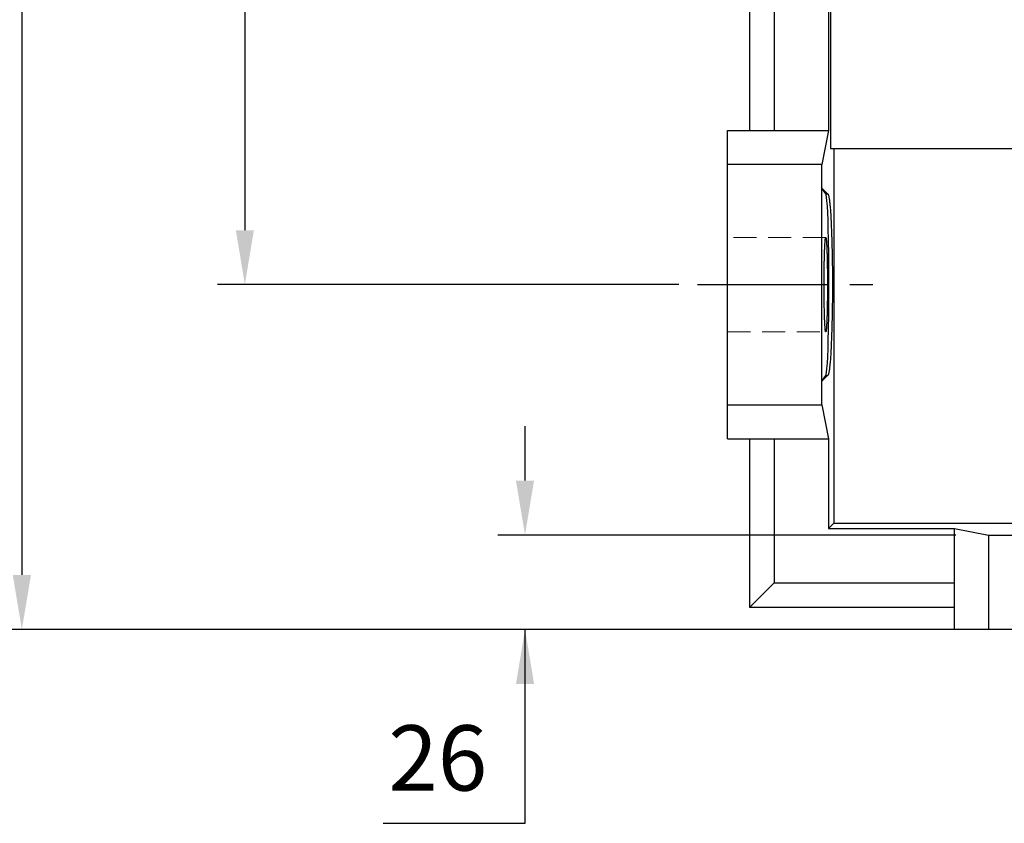
# Model space of a CAD drawing. Extents: x 480 to 5028, y -601 to 2680.
# Drawn here: x 2018 to 2289, y 810 to 1032 of the extents above; entities that cross this region are included whole.
import ezdxf

# ---------------------------------------------------------------- set-up
doc = ezdxf.new("R2010")
doc.units = 0
doc.header["$MEASUREMENT"] = 0
for name, pattern in [('CENTER', [50.8, 31.75, -6.35, 6.35, -6.35]), ('Dashed', [2, 1, -1]), ('HIDDEN', [9.525, 6.35, -3.175])]:
    doc.linetypes.add(name, pattern=pattern)
doc.layers.add('3中心线层', color=1, linetype='CENTER')
doc.layers.add('CENTER', color=1, linetype='CENTER')
doc.layers.add('AM_3', color=7, linetype='Dashed', lineweight=5)
doc.styles.add('MX_NOTE_STANDARD', font='txt.shx', dxfattribs={"height": 3.15, "bigfont": 'extfont.shx'})
doc.dimstyles.new('MXDIMSTYLE', dxfattribs={"dimtxt": 3.15, "dimasz": 2.5, "dimexe": 1.5, "dimexo": 1, "dimgap": 1, "dimtad": 1, "dimdec": 4, "dimdsep": 46, "dimtxsty": 'MX_NOTE_STANDARD', "dimcen": 2.5, "dimadec": 0, "dimazin": 0, "dimtfac": 1, "dimtdec": 4, "dimtmove": 2, "dimatfit": 3, "dimfxl": 0, "dimtolj": 1, "dimarcsym": 0})

# ---------------------------------------------------------------- blocks, each defined once
blk = doc.blocks.new('*D39')
at = {"color": 3, "lineweight": -2}
for p, q in [((2199.41, 1288.65), (2072.28, 1288.65)), ((2079.78, 1273.65), (2079.78, 973.65)), ((2199.41, 958.65), (2072.28, 958.65))]:
    blk.add_line(p, q, dxfattribs=at)
at = {"color": 3}
for points in [[(2082.28, 1273.65), (2077.28, 1273.65), (2079.78, 1288.65)], [(2077.28, 973.65), (2082.28, 973.65), (2079.78, 958.65)]]:
    blk.add_solid(points, dxfattribs=at)
at = {"layer": 'DEFPOINTS', "color": 0}
for p in [(2208.41, 1288.65), (2079.78, 958.65), (2208.41, 958.65)]:
    blk.add_point(p, dxfattribs=at)
at = {"color": 3, "linetype": 'Continuous', "lineweight": 15, "insert": (2057.28, 1123.65), "char_height": 27, "attachment_point": 5, "rotation": 90}
blk.add_mtext('\\A1;330', dxfattribs=at)
blk = doc.blocks.new('*D40')
at = {"color": 3, "lineweight": -2}
for p, q in [((2199.41, 1178.65), (2010.83, 1178.65)), ((2018.33, 1163.65), (2018.33, 878.65)), ((2266.31, 863.65), (2010.83, 863.65))]:
    blk.add_line(p, q, dxfattribs=at)
at = {"color": 3}
for points in [[(2020.83, 1163.65), (2015.83, 1163.65), (2018.33, 1178.65)], [(2015.83, 878.65), (2020.83, 878.65), (2018.33, 863.65)]]:
    blk.add_solid(points, dxfattribs=at)
at = {"layer": 'DEFPOINTS', "color": 0}
for p in [(2208.41, 1178.65), (2018.33, 863.65), (2275.31, 863.65)]:
    blk.add_point(p, dxfattribs=at)
at = {"color": 3, "linetype": 'Continuous', "lineweight": 15, "insert": (1995.83, 1021.15), "char_height": 27, "attachment_point": 5, "rotation": 90}
blk.add_mtext('\\A1;315', dxfattribs=at)
blk = doc.blocks.new('*D41')
at = {"color": 3, "lineweight": -2}
for p, q in [((2277.91, 1353.15), (1903.29, 1353.15)), ((1910.79, 1338.15), (1910.79, 878.65)), ((2266.31, 863.65), (1903.29, 863.65))]:
    blk.add_line(p, q, dxfattribs=at)
at = {"color": 3}
for points in [[(1913.29, 1338.15), (1908.29, 1338.15), (1910.79, 1353.15)], [(1908.29, 878.65), (1913.29, 878.65), (1910.79, 863.65)]]:
    blk.add_solid(points, dxfattribs=at)
at = {"layer": 'DEFPOINTS', "color": 0}
for p in [(2286.91, 1353.15), (1910.79, 863.65), (2275.31, 863.65)]:
    blk.add_point(p, dxfattribs=at)
at = {"color": 3, "linetype": 'Continuous', "lineweight": 15, "insert": (1888.29, 1108.4), "char_height": 27, "attachment_point": 5, "rotation": 90}
blk.add_mtext('\\A1;490', dxfattribs=at)
blk = doc.blocks.new('*D49')
at = {"color": 3, "linetype": 'Continuous', "lineweight": -2}
for p, q in [((2156.98, 904.65), (2156.98, 919.65)), ((2275.69, 889.65), (2149.48, 889.65)), ((2275.69, 863.65), (2149.48, 863.65)), ((2156.98, 810.24), (2156.98, 863.65)), ((2117.92, 810.24), (2156.98, 810.24))]:
    blk.add_line(p, q, dxfattribs=at)
at = {"color": 3}
for points in [[(2154.48, 904.65), (2159.48, 904.65), (2156.98, 889.65)], [(2159.48, 848.65), (2154.48, 848.65), (2156.98, 863.65)]]:
    blk.add_solid(points, dxfattribs=at)
at = {"layer": 'DEFPOINTS', "color": 0}
for p in [(2284.69, 889.65), (2156.98, 863.65), (2284.69, 863.65)]:
    blk.add_point(p, dxfattribs=at)
at = {"color": 3, "linetype": 'Continuous', "insert": (2132.95, 828.24), "char_height": 18, "attachment_point": 5}
blk.add_mtext('\\A1;26', dxfattribs=at)

msp = doc.modelspace()

# ---------------------------------------------------------------- linework, layer by layer
for p, q in [((2218.81, 1246.15), (2218.81, 1001.15)), ((2225.62, 1246.15), (2225.62, 1001.15)), ((2240.64, 1055.65), (2240.64, 1001.15)), ((2241.17, 1052.97), (2241.17, 996.15)), ((2212.81, 1001.15), (2240.64, 1001.15)), ((2212.81, 916.15), (2212.81, 1001.15)), ((2240.64, 1001.15), (2238.81, 991.77)), ((2241.17, 996.15), (2315.31, 996.15)), ((2242.09, 996.15), (2242.09, 892.92)), ((2238.81, 991.77), (2212.81, 991.77)), ((2238.81, 925.52), (2238.81, 991.77)), ((2238.81, 985.22), (2240.38, 983.65)), ((2239.86, 983.65), (2238.81, 985.22)), ((2239.86, 983.65), (2240.38, 983.65)), ((2240.38, 983.65), (2240.4, 983.64)), ((2240.4, 983.64), (2240.44, 983.62)), ((2240.44, 983.62), (2240.48, 983.58)), ((2240.48, 983.58), (2240.49, 983.55)), ((2240.49, 983.55), (2240.51, 983.52)), ((2240.51, 983.52), (2240.55, 983.43)), ((2240.55, 983.43), (2240.59, 983.33)), ((2240.59, 983.33), (2240.63, 983.2)), ((2240.63, 983.2), (2240.66, 983.05)), ((2240.66, 983.05), (2240.7, 982.88)), ((2240.7, 982.88), (2240.72, 982.79)), ((2240.72, 982.79), (2240.74, 982.7)), ((2240.74, 982.7), (2240.77, 982.49)), ((2240.77, 982.49), (2240.81, 982.26)), ((2240.81, 982.26), (2240.85, 982.01)), ((2240.85, 982.01), (2240.88, 981.74)), ((2240.88, 981.74), (2240.92, 981.45)), ((2240.92, 981.45), (2240.93, 981.3)), ((2240.93, 981.3), (2240.95, 981.15)), ((2240.95, 981.15), (2240.98, 980.82)), ((2240.98, 980.82), (2241.02, 980.48)), ((2241.02, 980.48), (2241.03, 980.3)), ((2241.03, 980.3), (2241.05, 980.11)), ((2241.05, 980.11), (2241.08, 979.73)), ((2241.08, 979.73), (2241.12, 979.33)), ((2241.12, 979.33), (2241.13, 979.12)), ((2241.13, 979.12), (2241.15, 978.91)), ((2241.15, 978.91), (2241.18, 978.48)), ((2241.18, 978.48), (2241.21, 978.03)), ((2241.21, 978.03), (2241.24, 977.56)), ((2241.24, 977.56), (2241.26, 977.08)), ((2241.26, 977.08), (2241.29, 976.58)), ((2241.29, 976.58), (2241.31, 976.32)), ((2241.31, 976.32), (2241.32, 976.06)), ((2241.32, 976.06), (2241.34, 975.53)), ((2241.34, 975.53), (2241.37, 974.99)), ((2241.37, 974.99), (2241.39, 974.43)), ((2241.39, 974.43), (2241.42, 973.86)), ((2239.76, 971.34), (2239.77, 971.41)), ((2239.77, 971.41), (2239.79, 971.48)), ((2239.79, 971.48), (2239.8, 971.53)), ((2239.8, 971.53), (2239.81, 971.58)), ((2239.81, 971.58), (2239.82, 971.6)), ((2239.82, 971.61), (2239.84, 971.63)), ((2239.82, 971.6), (2239.82, 971.61)), ((2239.84, 971.63), (2239.85, 971.64)), ((2239.85, 971.64), (2239.86, 971.65)), ((2239.86, 971.65), (2239.86, 971.64)), ((2239.86, 971.64), (2239.87, 971.64)), ((2239.87, 971.64), (2239.87, 971.64)), ((2239.87, 971.64), (2239.88, 971.63)), ((2239.88, 971.63), (2239.88, 971.63)), ((2239.88, 971.63), (2239.89, 971.62)), ((2239.89, 971.62), (2239.89, 971.6)), ((2239.89, 971.6), (2239.9, 971.59)), ((2239.9, 971.59), (2239.91, 971.57)), ((2239.91, 971.57), (2239.91, 971.55)), ((2239.91, 971.55), (2239.92, 971.53)), ((2239.92, 971.53), (2239.92, 971.52)), ((2239.92, 971.52), (2239.93, 971.49)), ((2239.93, 971.49), (2239.93, 971.46)), ((2239.93, 971.46), (2239.94, 971.43)), ((2239.94, 971.43), (2239.95, 971.4)), ((2239.95, 971.4), (2239.95, 971.36)), ((2239.95, 971.36), (2239.96, 971.34)), ((2241.42, 973.86), (2241.44, 973.28)), ((2241.44, 973.28), (2241.45, 972.98)), ((2241.45, 972.98), (2241.46, 972.69)), ((2241.46, 972.69), (2241.48, 972.08)), ((2241.48, 972.08), (2241.5, 971.46)), ((2241.5, 971.46), (2241.52, 970.83)), ((2239.56, 968.48), (2239.57, 968.72)), ((2239.57, 968.72), (2239.58, 968.96)), ((2239.58, 968.96), (2239.59, 969.18)), ((2239.59, 969.18), (2239.6, 969.29)), ((2239.6, 969.4), (2239.61, 969.61)), ((2239.6, 969.29), (2239.6, 969.4)), ((2239.61, 969.61), (2239.62, 969.81)), ((2239.62, 969.81), (2239.63, 969.9)), ((2239.63, 969.9), (2239.64, 970)), ((2239.64, 970), (2239.65, 970.18)), ((2239.65, 970.18), (2239.66, 970.35)), ((2239.66, 970.35), (2239.67, 970.43)), ((2239.67, 970.51), (2239.68, 970.66)), ((2239.67, 970.43), (2239.67, 970.51)), ((2239.68, 970.66), (2239.7, 970.8)), ((2239.7, 970.8), (2239.71, 970.92)), ((2239.71, 970.92), (2239.72, 971.04)), ((2239.72, 971.04), (2239.73, 971.15)), ((2239.73, 971.15), (2239.74, 971.2)), ((2239.74, 971.2), (2239.75, 971.25)), ((2239.75, 971.25), (2239.76, 971.34)), ((2239.96, 971.34), (2239.96, 971.32)), ((2239.96, 971.32), (2239.97, 971.27)), ((2239.97, 971.27), (2239.97, 971.23)), ((2239.97, 971.23), (2239.97, 971.2)), ((2239.97, 971.2), (2239.98, 971.18)), ((2239.98, 971.18), (2239.98, 971.13)), ((2239.98, 971.13), (2239.99, 971.07)), ((2239.99, 971.07), (2239.99, 971.04)), ((2239.99, 971.04), (2240, 971.01)), ((2240, 971.01), (2240, 970.96)), ((2240, 970.96), (2240.01, 970.89)), ((2240.01, 970.89), (2240.02, 970.83)), ((2240.02, 970.83), (2240.02, 970.76)), ((2240.02, 970.76), (2240.03, 970.69)), ((2240.03, 970.69), (2240.03, 970.66)), ((2240.03, 970.66), (2240.03, 970.62)), ((2240.03, 970.62), (2240.04, 970.54)), ((2240.04, 970.54), (2240.05, 970.47)), ((2240.05, 970.47), (2240.05, 970.39)), ((2240.05, 970.39), (2240.06, 970.3)), ((2240.06, 970.3), (2240.06, 970.22)), ((2240.06, 970.22), (2240.07, 970.18)), ((2240.07, 970.18), (2240.07, 970.13)), ((2240.07, 970.13), (2240.08, 970.04)), ((2240.08, 970.04), (2240.08, 969.95)), ((2240.08, 969.95), (2240.09, 969.86)), ((2240.09, 969.86), (2240.09, 969.76)), ((2240.09, 969.76), (2240.1, 969.66)), ((2240.1, 969.66), (2240.1, 969.61)), ((2240.1, 969.61), (2240.1, 969.56)), ((2240.1, 969.56), (2240.11, 969.45)), ((2240.11, 969.45), (2240.12, 969.35)), ((2240.12, 969.35), (2240.12, 969.24)), ((2240.12, 969.24), (2240.13, 969.13)), ((2240.13, 969.13), (2240.13, 969.02)), ((2240.13, 969.02), (2240.13, 968.96)), ((2240.13, 968.96), (2240.14, 968.9)), ((2240.14, 968.9), (2240.14, 968.78)), ((2240.14, 968.78), (2240.15, 968.66)), ((2240.15, 968.66), (2240.15, 968.54)), ((2241.52, 970.83), (2241.54, 970.19)), ((2241.54, 970.19), (2241.56, 969.54)), ((2241.56, 969.54), (2241.57, 969.21)), ((2241.57, 969.21), (2241.57, 968.88)), ((2241.57, 968.88), (2241.59, 968.21)), ((2239.47, 965.63), (2239.48, 965.95)), ((2239.48, 965.95), (2239.49, 966.1)), ((2239.49, 966.26), (2239.5, 966.56)), ((2239.49, 966.1), (2239.49, 966.26)), ((2239.5, 966.56), (2239.51, 966.86)), ((2239.51, 967.15), (2239.52, 967.43)), ((2239.51, 966.86), (2239.51, 967.15)), ((2239.52, 967.43), (2239.53, 967.7)), ((2239.53, 967.7), (2239.54, 967.84)), ((2239.54, 967.97), (2239.55, 968.23)), ((2239.54, 967.84), (2239.54, 967.97)), ((2239.55, 968.23), (2239.56, 968.48)), ((2240.15, 968.54), (2240.16, 968.42)), ((2240.16, 968.42), (2240.16, 968.29)), ((2240.16, 968.29), (2240.16, 968.23)), ((2240.16, 968.23), (2240.17, 968.17)), ((2240.17, 968.17), (2240.17, 968.04)), ((2240.17, 968.04), (2240.18, 967.9)), ((2240.18, 967.9), (2240.18, 967.84)), ((2240.18, 967.84), (2240.18, 967.77)), ((2240.18, 967.77), (2240.19, 967.63)), ((2240.19, 967.63), (2240.19, 967.5)), ((2240.19, 967.5), (2240.19, 967.43)), ((2240.19, 967.43), (2240.19, 967.36)), ((2240.19, 967.36), (2240.2, 967.22)), ((2240.2, 967.22), (2240.2, 967.07)), ((2240.2, 967.07), (2240.21, 966.93)), ((2240.21, 966.93), (2240.21, 966.78)), ((2240.21, 966.78), (2240.22, 966.63)), ((2240.22, 966.63), (2240.22, 966.56)), ((2240.22, 966.56), (2240.22, 966.48)), ((2240.22, 966.48), (2240.22, 966.33)), ((2240.22, 966.33), (2240.23, 966.18)), ((2240.23, 966.18), (2240.23, 966.02)), ((2240.23, 966.02), (2240.23, 965.87)), ((2241.59, 968.21), (2241.6, 967.54)), ((2241.6, 967.54), (2241.62, 966.85)), ((2241.62, 966.85), (2241.63, 966.16)), ((2241.63, 966.16), (2241.64, 965.47)), ((2239.43, 963.27), (2239.44, 963.62)), ((2239.43, 962.91), (2239.43, 963.27)), ((2239.44, 963.97), (2239.45, 964.14)), ((2239.44, 963.62), (2239.44, 963.97)), ((2239.45, 964.65), (2239.46, 964.98)), ((2239.45, 964.31), (2239.45, 964.65)), ((2239.45, 964.14), (2239.45, 964.31)), ((2239.46, 964.98), (2239.47, 965.31)), ((2239.47, 965.31), (2239.47, 965.63)), ((2240.23, 965.87), (2240.24, 965.71)), ((2240.24, 965.71), (2240.24, 965.63)), ((2240.24, 965.63), (2240.24, 965.55)), ((2240.24, 965.55), (2240.25, 965.39)), ((2240.25, 965.39), (2240.25, 965.23)), ((2240.25, 965.23), (2240.25, 965.06)), ((2240.25, 965.06), (2240.26, 964.9)), ((2240.26, 964.9), (2240.26, 964.73)), ((2240.26, 964.73), (2240.26, 964.65)), ((2240.26, 964.65), (2240.26, 964.56)), ((2240.26, 964.56), (2240.26, 964.39)), ((2240.26, 964.39), (2240.27, 964.22)), ((2240.27, 964.22), (2240.27, 964.05)), ((2240.27, 964.05), (2240.27, 963.88)), ((2240.27, 963.88), (2240.28, 963.71)), ((2240.28, 963.71), (2240.28, 963.62)), ((2240.28, 963.62), (2240.28, 963.53)), ((2240.28, 963.53), (2240.28, 963.36)), ((2240.28, 963.36), (2240.28, 963.18)), ((2241.64, 965.47), (2241.64, 965.12)), ((2241.64, 965.12), (2241.65, 964.76)), ((2241.65, 964.76), (2241.66, 964.06)), ((2241.66, 964.06), (2241.67, 963.34)), ((2241.67, 963.34), (2241.67, 962.63)), ((2239.41, 961.46), (2239.42, 961.83)), ((2239.41, 961.09), (2239.41, 961.46)), ((2239.41, 960.72), (2239.41, 961.09)), ((2239.41, 960.34), (2239.41, 960.72)), ((2239.42, 962.55), (2239.43, 962.91)), ((2239.42, 962.19), (2239.42, 962.55)), ((2239.42, 962.01), (2239.42, 962.19)), ((2239.42, 961.83), (2239.42, 962.01)), ((2240.28, 963.18), (2240.29, 963)), ((2240.29, 963), (2240.29, 962.82)), ((2240.29, 962.82), (2240.29, 962.64)), ((2240.29, 962.64), (2240.29, 962.55)), ((2240.29, 962.55), (2240.29, 962.46)), ((2240.29, 962.46), (2240.29, 962.28)), ((2240.29, 962.28), (2240.3, 962.1)), ((2240.3, 962.1), (2240.3, 962.01)), ((2240.3, 962.01), (2240.3, 961.92)), ((2240.3, 961.92), (2240.3, 961.73)), ((2240.3, 961.73), (2240.3, 961.55)), ((2240.3, 961.55), (2240.3, 961.46)), ((2240.3, 961.46), (2240.3, 961.37)), ((2240.3, 961.37), (2240.3, 961.18)), ((2240.3, 961.18), (2240.3, 961)), ((2240.3, 961), (2240.31, 960.81)), ((2240.31, 960.81), (2240.31, 960.62)), ((2240.31, 960.62), (2240.31, 960.44)), ((2241.67, 962.63), (2241.68, 961.91)), ((2241.68, 961.91), (2241.68, 961.19)), ((2241.68, 961.19), (2241.68, 960.82)), ((2241.68, 960.82), (2241.69, 960.46)), ((2239.4, 959.59), (2239.41, 959.78)), ((2239.4, 959.21), (2239.4, 959.59)), ((2239.4, 958.83), (2239.4, 959.21)), ((2239.4, 958.65), (2239.4, 958.83)), ((2239.4, 958.46), (2239.4, 958.65)), ((2239.4, 958.08), (2239.4, 958.46)), ((2239.4, 957.7), (2239.4, 958.08)), ((2239.41, 959.97), (2239.41, 960.34)), ((2239.41, 959.78), (2239.41, 959.97)), ((2240.31, 960.44), (2240.31, 960.34)), ((2240.31, 960.34), (2240.31, 960.25)), ((2240.31, 960.25), (2240.31, 960.06)), ((2240.31, 960.06), (2240.31, 959.87)), ((2240.31, 959.87), (2240.31, 959.68)), ((2240.31, 959.68), (2240.31, 959.5)), ((2240.31, 959.5), (2240.31, 959.31)), ((2240.31, 959.31), (2240.31, 959.21)), ((2240.31, 959.21), (2240.31, 959.12)), ((2240.31, 959.12), (2240.31, 958.93)), ((2240.31, 958.93), (2240.31, 958.74)), ((2240.31, 958.74), (2240.31, 958.65)), ((2240.31, 958.65), (2240.31, 958.55)), ((2240.31, 958.55), (2240.31, 958.36)), ((2240.31, 958.36), (2240.31, 958.17)), ((2240.31, 958.17), (2240.31, 958.08)), ((2240.31, 958.08), (2240.31, 957.98)), ((2240.31, 957.98), (2240.31, 957.79)), ((2240.31, 957.79), (2240.31, 957.61)), ((2241.69, 960.46), (2241.69, 959.74)), ((2241.69, 959.74), (2241.69, 959.01)), ((2241.69, 959.01), (2241.69, 958.65)), ((2241.69, 958.65), (2241.69, 958.28)), ((2241.69, 958.28), (2241.69, 957.55)), ((2239.41, 957.51), (2239.4, 957.7)), ((2239.41, 957.32), (2239.41, 957.51)), ((2239.41, 956.95), (2239.41, 957.32)), ((2239.41, 956.57), (2239.41, 956.95)), ((2239.41, 956.2), (2239.41, 956.57)), ((2239.41, 955.83), (2239.41, 956.2)), ((2239.42, 955.46), (2239.41, 955.83)), ((2239.42, 955.28), (2239.42, 955.46)), ((2239.42, 955.1), (2239.42, 955.28)), ((2239.42, 954.74), (2239.42, 955.1)), ((2240.3, 955.19), (2240.29, 955.01)), ((2240.31, 956.48), (2240.3, 956.29)), ((2240.3, 956.29), (2240.3, 956.11)), ((2240.3, 956.11), (2240.3, 955.92)), ((2240.3, 955.92), (2240.3, 955.83)), ((2240.3, 955.83), (2240.3, 955.74)), ((2240.3, 955.74), (2240.3, 955.56)), ((2240.3, 955.56), (2240.3, 955.37)), ((2240.3, 955.37), (2240.3, 955.28)), ((2240.3, 955.28), (2240.3, 955.19)), ((2240.31, 957.61), (2240.31, 957.42)), ((2240.31, 957.42), (2240.31, 957.23)), ((2240.31, 957.23), (2240.31, 957.04)), ((2240.31, 957.04), (2240.31, 956.95)), ((2240.31, 956.95), (2240.31, 956.85)), ((2240.31, 956.85), (2240.31, 956.67)), ((2240.31, 956.67), (2240.31, 956.48)), ((2241.68, 955.38), (2241.67, 954.66)), ((2241.69, 956.83), (2241.68, 956.47)), ((2241.68, 956.47), (2241.68, 956.1)), ((2241.68, 956.1), (2241.68, 955.38)), ((2241.69, 957.55), (2241.69, 956.83)), ((2239.43, 954.38), (2239.42, 954.74)), ((2239.43, 954.02), (2239.43, 954.38)), ((2239.44, 953.67), (2239.43, 954.02)), ((2239.44, 953.32), (2239.44, 953.67)), ((2239.45, 953.15), (2239.44, 953.32)), ((2239.45, 952.98), (2239.45, 953.15)), ((2239.45, 952.64), (2239.45, 952.98)), ((2239.46, 952.31), (2239.45, 952.64)), ((2240.26, 952.39), (2240.25, 952.23)), ((2240.27, 953.07), (2240.26, 952.9)), ((2240.26, 952.9), (2240.26, 952.73)), ((2240.26, 952.73), (2240.26, 952.64)), ((2240.26, 952.64), (2240.26, 952.56)), ((2240.26, 952.56), (2240.26, 952.39)), ((2240.28, 953.58), (2240.27, 953.41)), ((2240.27, 953.41), (2240.27, 953.24)), ((2240.27, 953.24), (2240.27, 953.07)), ((2240.29, 954.29), (2240.28, 954.11)), ((2240.28, 954.11), (2240.28, 953.93)), ((2240.28, 953.93), (2240.28, 953.76)), ((2240.28, 953.76), (2240.28, 953.67)), ((2240.28, 953.67), (2240.28, 953.58)), ((2240.29, 955.01), (2240.29, 954.83)), ((2240.29, 954.83), (2240.29, 954.74)), ((2240.29, 954.74), (2240.29, 954.65)), ((2240.29, 954.65), (2240.29, 954.47)), ((2240.29, 954.47), (2240.29, 954.29)), ((2241.65, 952.53), (2241.64, 952.17)), ((2241.66, 953.23), (2241.65, 952.53)), ((2241.67, 953.95), (2241.66, 953.23)), ((2241.67, 954.66), (2241.67, 953.95)), ((2239.47, 951.98), (2239.46, 952.31)), ((2239.47, 951.66), (2239.47, 951.98)), ((2239.48, 951.34), (2239.47, 951.66)), ((2239.49, 951.19), (2239.48, 951.34)), ((2239.49, 951.03), (2239.49, 951.19)), ((2239.5, 950.73), (2239.49, 951.03)), ((2239.51, 950.43), (2239.5, 950.73)), ((2239.51, 950.14), (2239.51, 950.43)), ((2239.52, 949.86), (2239.51, 950.14)), ((2239.53, 949.59), (2239.52, 949.86)), ((2240.19, 949.66), (2240.18, 949.52)), ((2240.2, 950.07), (2240.19, 949.93)), ((2240.19, 949.93), (2240.19, 949.86)), ((2240.19, 949.86), (2240.19, 949.79)), ((2240.19, 949.79), (2240.19, 949.66)), ((2240.21, 950.36), (2240.2, 950.22)), ((2240.2, 950.22), (2240.2, 950.07)), ((2240.22, 950.66), (2240.21, 950.51)), ((2240.21, 950.51), (2240.21, 950.36)), ((2240.23, 951.11), (2240.22, 950.96)), ((2240.22, 950.96), (2240.22, 950.81)), ((2240.22, 950.81), (2240.22, 950.73)), ((2240.22, 950.73), (2240.22, 950.66)), ((2240.24, 951.58), (2240.23, 951.42)), ((2240.23, 951.42), (2240.23, 951.27)), ((2240.23, 951.27), (2240.23, 951.11)), ((2240.25, 951.9), (2240.24, 951.74)), ((2240.24, 951.74), (2240.24, 951.66)), ((2240.24, 951.66), (2240.24, 951.58)), ((2240.25, 952.23), (2240.25, 952.06)), ((2240.25, 952.06), (2240.25, 951.9)), ((2241.6, 949.75), (2241.59, 949.08)), ((2241.62, 950.44), (2241.6, 949.75)), ((2241.63, 951.13), (2241.62, 950.44)), ((2241.64, 951.82), (2241.63, 951.13)), ((2241.64, 952.17), (2241.64, 951.82)), ((2239.54, 949.45), (2239.53, 949.59)), ((2239.54, 949.32), (2239.54, 949.45)), ((2239.55, 949.06), (2239.54, 949.32)), ((2239.56, 948.81), (2239.55, 949.06)), ((2239.57, 948.57), (2239.56, 948.81)), ((2239.58, 948.33), (2239.57, 948.57)), ((2239.59, 948.11), (2239.58, 948.33)), ((2239.6, 948), (2239.59, 948.11)), ((2239.6, 947.89), (2239.6, 948)), ((2239.61, 947.68), (2239.6, 947.89)), ((2239.62, 947.48), (2239.61, 947.68)), ((2239.63, 947.39), (2239.62, 947.48)), ((2239.64, 947.29), (2239.63, 947.39)), ((2239.65, 947.11), (2239.64, 947.29)), ((2239.66, 946.94), (2239.65, 947.11)), ((2239.67, 946.86), (2239.66, 946.94)), ((2240.06, 946.99), (2240.05, 946.9)), ((2240.07, 947.11), (2240.06, 947.07)), ((2240.06, 947.07), (2240.06, 946.99)), ((2240.08, 947.25), (2240.07, 947.16)), ((2240.07, 947.16), (2240.07, 947.11)), ((2240.09, 947.43), (2240.08, 947.34)), ((2240.08, 947.34), (2240.08, 947.25)), ((2240.1, 947.63), (2240.09, 947.53)), ((2240.09, 947.53), (2240.09, 947.43)), ((2240.11, 947.84), (2240.1, 947.73)), ((2240.1, 947.73), (2240.1, 947.68)), ((2240.1, 947.68), (2240.1, 947.63)), ((2240.12, 947.94), (2240.11, 947.84)), ((2240.13, 948.16), (2240.12, 948.05)), ((2240.12, 948.05), (2240.12, 947.94)), ((2240.14, 948.39), (2240.13, 948.33)), ((2240.13, 948.33), (2240.13, 948.27)), ((2240.13, 948.27), (2240.13, 948.16)), ((2240.15, 948.63), (2240.14, 948.51)), ((2240.14, 948.51), (2240.14, 948.39)), ((2240.16, 948.87), (2240.15, 948.75)), ((2240.15, 948.75), (2240.15, 948.63)), ((2240.17, 949.12), (2240.16, 949.06)), ((2240.16, 949.06), (2240.16, 949)), ((2240.16, 949), (2240.16, 948.87)), ((2240.18, 949.39), (2240.17, 949.25)), ((2240.17, 949.25), (2240.17, 949.12)), ((2240.18, 949.52), (2240.18, 949.45)), ((2240.18, 949.45), (2240.18, 949.39)), ((2241.54, 947.1), (2241.52, 946.46)), ((2241.56, 947.75), (2241.54, 947.1)), ((2241.57, 948.08), (2241.56, 947.75)), ((2241.59, 949.08), (2241.57, 948.41)), ((2241.57, 948.41), (2241.57, 948.08)), ((2239.67, 946.78), (2239.67, 946.86)), ((2239.68, 946.63), (2239.67, 946.78)), ((2239.7, 946.49), (2239.68, 946.63)), ((2239.71, 946.37), (2239.7, 946.49)), ((2239.72, 946.25), (2239.71, 946.37)), ((2239.73, 946.14), (2239.72, 946.25)), ((2239.74, 946.09), (2239.73, 946.14)), ((2239.75, 946.04), (2239.74, 946.09)), ((2239.76, 945.95), (2239.75, 946.04)), ((2239.77, 945.88), (2239.76, 945.95)), ((2239.79, 945.81), (2239.77, 945.88)), ((2239.8, 945.76), (2239.79, 945.81)), ((2239.81, 945.71), (2239.8, 945.76)), ((2239.82, 945.69), (2239.81, 945.71)), ((2239.82, 945.68), (2239.82, 945.69)), ((2239.84, 945.66), (2239.82, 945.68)), ((2239.85, 945.65), (2239.84, 945.66)), ((2239.86, 945.65), (2239.85, 945.65)), ((2239.87, 945.65), (2239.86, 945.65)), ((2239.86, 945.65), (2239.86, 945.65)), ((2239.88, 945.66), (2239.87, 945.65)), ((2239.87, 945.65), (2239.87, 945.65)), ((2239.89, 945.67), (2239.88, 945.66)), ((2239.88, 945.66), (2239.88, 945.66)), ((2239.9, 945.7), (2239.89, 945.69)), ((2239.89, 945.69), (2239.89, 945.67)), ((2239.91, 945.72), (2239.9, 945.7)), ((2239.92, 945.76), (2239.91, 945.74)), ((2239.91, 945.74), (2239.91, 945.72)), ((2239.93, 945.8), (2239.92, 945.77)), ((2239.92, 945.77), (2239.92, 945.76)), ((2239.94, 945.86), (2239.93, 945.83)), ((2239.93, 945.83), (2239.93, 945.8)), ((2239.95, 945.89), (2239.94, 945.86)), ((2239.96, 945.95), (2239.95, 945.93)), ((2239.95, 945.93), (2239.95, 945.89)), ((2239.97, 946.02), (2239.96, 945.97)), ((2239.96, 945.97), (2239.96, 945.95)), ((2239.98, 946.11), (2239.97, 946.09)), ((2239.97, 946.09), (2239.97, 946.06)), ((2239.97, 946.06), (2239.97, 946.02)), ((2239.99, 946.22), (2239.98, 946.16)), ((2239.98, 946.16), (2239.98, 946.11)), ((2240, 946.28), (2239.99, 946.25)), ((2239.99, 946.25), (2239.99, 946.22)), ((2240.01, 946.4), (2240, 946.33)), ((2240, 946.33), (2240, 946.28)), ((2240.02, 946.46), (2240.01, 946.4)), ((2240.03, 946.6), (2240.02, 946.53)), ((2240.02, 946.53), (2240.02, 946.46)), ((2240.04, 946.75), (2240.03, 946.67)), ((2240.03, 946.67), (2240.03, 946.63)), ((2240.03, 946.63), (2240.03, 946.6)), ((2240.05, 946.82), (2240.04, 946.75)), ((2240.05, 946.9), (2240.05, 946.82)), ((2241.45, 944.31), (2241.44, 944.01)), ((2241.46, 944.6), (2241.45, 944.31)), ((2241.48, 945.21), (2241.46, 944.6)), ((2241.5, 945.83), (2241.48, 945.21)), ((2241.52, 946.46), (2241.5, 945.83)), ((2241.34, 941.76), (2241.32, 941.23)), ((2241.37, 942.3), (2241.34, 941.76)), ((2241.39, 942.86), (2241.37, 942.3)), ((2241.42, 943.43), (2241.39, 942.86)), ((2241.44, 944.01), (2241.42, 943.43)), ((2241.18, 938.81), (2241.15, 938.38)), ((2241.21, 939.26), (2241.18, 938.81)), ((2241.24, 939.73), (2241.21, 939.26)), ((2241.26, 940.21), (2241.24, 939.73)), ((2241.29, 940.71), (2241.26, 940.21)), ((2241.31, 940.97), (2241.29, 940.71)), ((2241.32, 941.23), (2241.31, 940.97)), ((2240.95, 936.14), (2240.93, 935.99)), ((2240.98, 936.47), (2240.95, 936.14)), ((2241.02, 936.81), (2240.98, 936.47)), ((2241.03, 936.99), (2241.02, 936.81)), ((2241.05, 937.18), (2241.03, 936.99)), ((2241.08, 937.56), (2241.05, 937.18)), ((2241.12, 937.96), (2241.08, 937.56)), ((2241.13, 938.17), (2241.12, 937.96)), ((2241.15, 938.38), (2241.13, 938.17)), ((2238.81, 932.07), (2239.86, 933.65)), ((2240.38, 933.65), (2238.81, 932.07)), ((2239.86, 933.65), (2240.38, 933.65)), ((2240.4, 933.65), (2240.38, 933.65)), ((2240.44, 933.67), (2240.4, 933.65)), ((2240.48, 933.71), (2240.44, 933.67)), ((2240.49, 933.74), (2240.48, 933.71)), ((2240.51, 933.77), (2240.49, 933.74)), ((2240.55, 933.86), (2240.51, 933.77)), ((2240.59, 933.96), (2240.55, 933.86)), ((2240.63, 934.09), (2240.59, 933.96)), ((2240.66, 934.24), (2240.63, 934.09)), ((2240.7, 934.41), (2240.66, 934.24)), ((2240.72, 934.5), (2240.7, 934.41)), ((2240.74, 934.59), (2240.72, 934.5)), ((2240.77, 934.8), (2240.74, 934.59)), ((2240.81, 935.03), (2240.77, 934.8)), ((2240.85, 935.28), (2240.81, 935.03)), ((2240.88, 935.55), (2240.85, 935.28)), ((2240.92, 935.84), (2240.88, 935.55)), ((2240.93, 935.99), (2240.92, 935.84)), ((2212.81, 925.52), (2238.81, 925.52)), ((2238.81, 925.52), (2240.64, 916.15)), ((2212.81, 916.15), (2240.64, 916.15)), ((2218.81, 916.15), (2218.81, 869.65)), ((2225.62, 916.15), (2225.62, 876.46)), ((2240.64, 916.15), (2240.64, 891.48)), ((2240.64, 891.48), (2242.09, 892.92)), ((2242.09, 892.92), (2355.31, 892.92)), ((2240.64, 891.48), (2275.31, 891.48)), ((2275.31, 863.65), (2275.31, 891.48)), ((2275.31, 891.48), (2284.69, 889.65)), ((2284.69, 889.65), (2284.69, 863.65)), ((2284.69, 889.65), (2350.93, 889.65)), ((2218.81, 869.65), (2225.62, 876.46)), ((2225.62, 876.46), (2275.31, 876.46)), ((2275.31, 869.65), (2218.81, 869.65)), ((2360.31, 863.65), (2275.31, 863.65))]:
    msp.add_line(p, q)
msp.add_ellipse((2239.86, 958.65), major_axis=(0, -25), ratio=0.034899, start_param=0, end_param=3.141593)
at = {"layer": '3中心线层', "color": 1, "linetype": 'CENTER'}
msp.add_line((2204.5, 958.65), (2239.7, 958.65), dxfattribs=at)
at = {"layer": 'AM_3', "color": 2, "linetype": 'HIDDEN', "lineweight": 20}
for p, q in [((2239.86, 971.65), (2212.81, 971.65)), ((2212.81, 945.65), (2239.86, 945.65))]:
    msp.add_line(p, q, dxfattribs=at)
at = {"layer": 'CENTER'}
msp.add_line((2208.41, 958.65), (2253.96, 958.65), dxfattribs=at)

# ---------------------------------------------------------------- dimensions: what is measured, and where the dimension line sits
at = {"lineweight": 15}
for base, p1, p2, picture, middle in [((1910.79351151, 863.64501712), (2286.90978529, 1353.14501712), (2275.30978529, 863.64501712), '*D41', (1910.79351151, 1108.39501712)), ((2079.78, 958.65), (2208.41, 1288.65), (2208.41, 958.65), '*D39', (2079.78, 1123.65)), ((2018.33, 863.65), (2208.41, 1178.65), (2275.31, 863.65), '*D40', (2018.33, 1021.15))]:
    dim = msp.add_linear_dim(base=base, p1=p1, p2=p2, angle=90, dimstyle='MXDIMSTYLE', override={"dimscale": 3, "dimtxt": 9, "dimasz": 5, "dimexe": 2.5, "dimexo": 3, "dimgap": 3, "dimtoh": 1, "dimdec": 0, "dimzin": 9, "dimtxsty": 'Standard', "dimcen": 0, "dimclrd": 3, "dimclre": 3, "dimclrt": 3, "dimtdec": 0, "dimtofl": 0, "dimtmove": 0, "dimtfill": 0, "dimtzin": 0}, dxfattribs=at)
    dim.commit()
    dim.dimension.update_dxf_attribs({"geometry": picture, "text_midpoint": middle, "dimtype": 160})
at = {"color": 3, "linetype": 'Continuous'}
dim = msp.add_linear_dim(base=(2156.98, 863.65), p1=(2284.69, 889.65), p2=(2284.69, 863.65), angle=90, dimstyle='MXDIMSTYLE', override={"dimscale": 3, "dimtxt": 6, "dimasz": 5, "dimexe": 2.5, "dimexo": 3, "dimgap": 3, "dimtoh": 1, "dimdec": 0, "dimzin": 9, "dimtxsty": 'Standard', "dimcen": 0, "dimclrd": 3, "dimclre": 3, "dimclrt": 3, "dimtdec": 0, "dimtofl": 0, "dimtmove": 0, "dimtzin": 0}, dxfattribs=at)
dim.commit()
dim.dimension.update_dxf_attribs({"geometry": '*D49', "text_midpoint": (2132.95, 810.24), "dimtype": 160})

doc.saveas('drawing.dxf')
